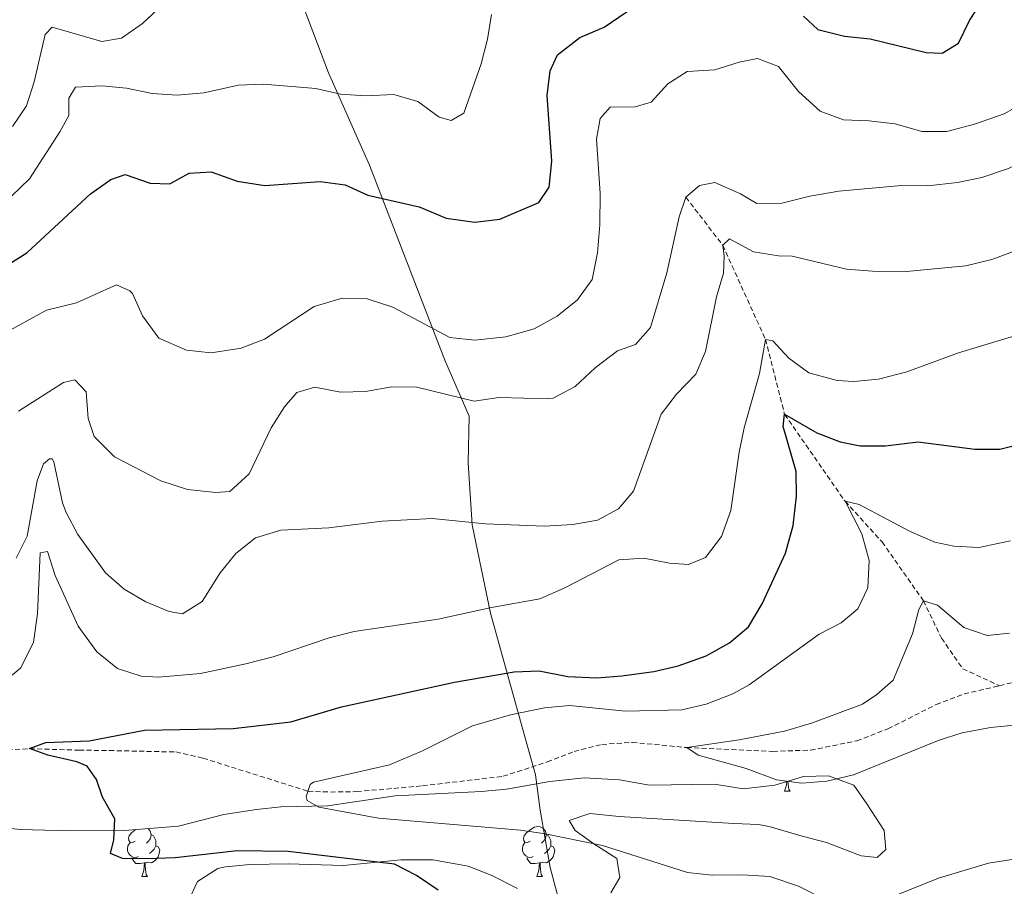
# Model space of a CAD drawing. Units: metres. Extents: x 624042 to 628550, y 4706011 to 4709061.
# Drawn here: x 627255 to 627452, y 4706967 to 4707141 of the extents above; entities that cross this region are included whole.
import ezdxf

# ---------------------------------------------------------------- set-up
doc = ezdxf.new("R2010")
doc.units = ezdxf.units.M
doc.header["$MEASUREMENT"] = 0
doc.linetypes.add('TRAZOSX2', pattern=[1.5, 1, -0.5])
for name, color, linetype, lineweight in [('Level 1', 19, 'Continuous', 0), ('Level 11', 142, 'TRAZOSX2', 13), ('Level 35', 92, 'Continuous', 0), ('Level 36', 92, 'Continuous', 0), ('Level 4', 36, 'Continuous', 30), ('Level 5', 36, 'Continuous', 0)]:
    doc.layers.add(name, color=color, linetype=linetype, lineweight=lineweight)

msp = doc.modelspace()

# ---------------------------------------------------------------- linework, layer by layer
at = {"layer": 'Level 1', "color": 19, "linetype": 'Continuous', "lineweight": 0, "ltscale": 0.5}
msp.add_polyline3d([(627303.77, 4707164.22, 515.06), (627316.66, 4707130.25, 506.17), (627324.9, 4707111.71, 501.51), (627339.99, 4707072.56, 492.93), (627344.88, 4707061.34, 489.38), (627344.68, 4707051.93, 487.45), (627345.51, 4707039.49, 484.9), (627349.17, 4707021.76, 479.61), (627353.06, 4707007.72, 473.79), (627355.65, 4706998.36, 469.22), (627358.24, 4706989.25, 467.99), (627359.17, 4706982.15, 469.22), (627361.14, 4706970.62, 471.49), (627364.65, 4706957.59, 474.24)], dxfattribs=at)
at = {"layer": 'Level 11', "color": 142, "linetype": 'TRAZOSX2', "lineweight": 13}
for points in [[(627388.41, 4707105.29, 490.01), (627395.8, 4707095.66, 485.01), (627404.4, 4707076.73, 480.01), (627408.24, 4707061.69, 475.01), (627420.37, 4707044.21, 470.01), (627427.82, 4707036.05, 468.65), (627436.1, 4707024.24, 465.01), (627439.75, 4707016.72, 464.54), (627444.02, 4707010.57, 463.65), (627451.38, 4707007.17, 463.6)], [(627451.38, 4707007.17, 463.6), (627457.94, 4707008.7, 463.15), (627484.76, 4707013.29, 460.01), (627494.88, 4707015.64, 459.7), (627498.4, 4707016.84, 459.47), (627503.13, 4707018.9, 459.47), (627508.45, 4707021.29, 458.61), (627514.21, 4707023.53, 458.38), (627519.98, 4707025.25, 458.07), (627525.26, 4707027.63, 457.92), (627529.78, 4707030.36, 457.84), (627537.94, 4707036.45, 457.61), (627552.8, 4707046.01, 456.37), (627563.22, 4707053.25, 455.01), (627572.15, 4707058.51, 455.01), (627580.05, 4707063.68, 454.93), (627592.67, 4707071.15, 454.39), (627596.93, 4707075.66, 454.39), (627600.66, 4707080.28, 454.31), (627602.63, 4707083.69, 454.31), (627606.35, 4707089.9, 453.69), (627609.7, 4707094, 453.38), (627614.65, 4707097.66, 453.16)], [(627291.43, 4706992.62, 471.6), (627312.53, 4706985.97, 470.01), (627317.06, 4706985.8, 470.01), (627322.3, 4706985.89, 469.54), (627335.54, 4706987.05, 469.39), (627351.7, 4706988.97, 467.99), (627360.55, 4706991.85, 467.53), (627365.96, 4706993.96, 466.68), (627371.53, 4706995.36, 466.29), (627377.64, 4706995.78, 466.29), (627388.57, 4706994.74, 465.01), (627405.89, 4706993.98, 464.78), (627413.47, 4706994.22, 464.78), (627422.73, 4706996.08, 464.78), (627429, 4706998.52, 464.54), (627438.69, 4707003.4, 464), (627444.29, 4707005.51, 464.08), (627451.38, 4707007.17, 463.6)], [(627238.71, 4706993.51, 477.53), (627256.62, 4706994.53, 475.01), (627266.55, 4706994.21, 474.62), (627272.62, 4706994.15, 473.38), (627286.01, 4706993.85, 471.91), (627291.43, 4706992.62, 471.6)]]:
    msp.add_polyline3d(points, dxfattribs=at)
at = {"layer": 'Level 35', "color": 92, "linetype": 'Continuous', "lineweight": 0, "ltscale": 0.5}
for points in [[(627236.05, 4706980.39, 484.34), (627254.7, 4706978.31, 480.8), (627264.61, 4706978.02, 479.52), (627275.61, 4706978.1, 478.39), (627286.53, 4706978.93, 477.31), (627295.62, 4706981.3, 476.54), (627302.19, 4706982.28, 474.83), (627307.08, 4706982.82, 473.99), (627316.47, 4706983.06, 472.51), (627330.02, 4706985.02, 472.35), (627347.39, 4706985.93, 472.04), (627352.36, 4706986.37, 471.64), (627361.1, 4706987.9, 471.58), (627367.99, 4706988.64, 471.58), (627375.06, 4706988.28, 471.58), (627381.12, 4706987.19, 471.27), (627394.13, 4706987.39, 470.96), (627399.94, 4706986.45, 470.96), (627406.28, 4706987.19, 470.96), (627412.05, 4706988.95, 470.96), (627417.05, 4706989.09, 470.96), (627422.13, 4706987.16, 470.34), (627424.76, 4706983.43, 469.87), (627428.26, 4706978.09, 469.72), (627428.56, 4706974.28, 469.72), (627426.84, 4706972.67, 469.56), (627423.58, 4706973.01, 469.1), (627416.63, 4706975.68, 468.79), (627411.78, 4706976.91, 468.81), (627405.14, 4706978.91, 469.82), (627403, 4706979.28, 470.18), (627398.02, 4706979.5, 470.64), (627375.02, 4706980.9, 471.58), (627369.14, 4706981.52, 471.73), (627364.95, 4706980.1, 472.35), (627366.17, 4706978.06, 472.82), (627369.95, 4706975.42, 473.59), (627374.52, 4706972.47, 475.3), (627375.14, 4706968.67, 475.3), (627373.36, 4706965.55, 475.3)], [(627354.61, 4706966.44, 477.31), (627349.33, 4706969.13, 477.31), (627344.66, 4706970.92, 477.31), (627337.59, 4706972.17, 477.16), (627331.17, 4706972.18, 477.47), (627319.68, 4706971.04, 478.4), (627308.57, 4706971.37, 478.67), (627300.94, 4706971.22, 479.95), (627295.98, 4706970.75, 480.08), (627294.44, 4706970.48, 480.26), (627290.34, 4706967.87, 481.41), (627288.51, 4706963.96, 482.28)]]:
    msp.add_polyline3d(points, dxfattribs=at)
at = {"layer": 'Level 36', "color": 92, "linetype": 'Continuous', "lineweight": 0}
for p, q in [((627408.21, 4706986.01, 0.01), (627409.34, 4706986.01, 0.01)), ((627279.14, 4706968.87, 0.01), (627280.26, 4706968.87, 0.01)), ((627358.46, 4706968.87, 0.01), (627359.59, 4706968.87, 0.01))]:
    msp.add_line(p, q, dxfattribs=at)
for points in [[(627408.21, 4706986.01, 0.01), (627408.65, 4706987.17, 0.01), (627408.7, 4706987.93, 0.01)], [(627408.91, 4706987.99, 0.01), (627408.94, 4706987.43, 0.01), (627409.01, 4706986.81, 0.01), (627409.12, 4706986.41, 0.01), (627409.34, 4706986.01, 0.01)], [(627277.84, 4706975.93, 0.01), (627277.3, 4706975.67, 0.01), (627276.78, 4706975.72, 0.01), (627276.51, 4706976.09, 0.01), (627276.46, 4706976.52, 0.01), (627276.62, 4706977.04, 0.01), (627277.1, 4706977.63, 0.01), (627277.73, 4706978.16, 0.01), (627277.9, 4706978.27, 0.01)], [(627280.4, 4706978.46, 0.01), (627280.86, 4706977.95, 0.01), (627281.02, 4706977.31, 0.01), (627280.91, 4706976.46, 0.01), (627280.48, 4706975.93, 0.01), (627280.06, 4706975.51, 0.01)], [(627281.02, 4706977.31, 0.01), (627281.5, 4706977, 0.01), (627281.81, 4706976.36, 0.01), (627281.97, 4706976.04, 0.01), (627281.97, 4706975.46, 0.01), (627281.97, 4706975.03, 0.01), (627281.6, 4706974.34, 0.01), (627281.18, 4706973.86, 0.01), (627280.7, 4706973.44, 0.01)], [(627357.16, 4706975.93, 0.01), (627356.63, 4706975.67, 0.01), (627356.1, 4706975.72, 0.01), (627355.84, 4706976.09, 0.01), (627355.78, 4706976.52, 0.01), (627355.94, 4706977.04, 0.01), (627356.42, 4706977.63, 0.01), (627357.06, 4706978.16, 0.01), (627357.96, 4706978.75, 0.01), (627358.7, 4706978.91, 0.01), (627359.13, 4706978.85, 0.01), (627359.66, 4706978.54, 0.01), (627360.19, 4706977.95, 0.01), (627360.35, 4706977.31, 0.01), (627360.24, 4706976.46, 0.01), (627359.81, 4706975.93, 0.01), (627359.39, 4706975.51, 0.01)], [(627360.35, 4706977.31, 0.01), (627360.82, 4706977, 0.01), (627361.14, 4706976.36, 0.01), (627361.3, 4706976.04, 0.01), (627361.3, 4706975.46, 0.01), (627361.3, 4706975.03, 0.01), (627360.93, 4706974.34, 0.01), (627360.51, 4706973.86, 0.01), (627360.03, 4706973.44, 0.01)], [(627278.42, 4706972.85, 0.01), (627278, 4706972.69, 0.01), (627277.41, 4706972.75, 0.01), (627276.94, 4706972.96, 0.01), (627276.51, 4706973.39, 0.01), (627276.3, 4706973.97, 0.01), (627276.3, 4706974.39, 0.01), (627276.35, 4706974.98, 0.01), (627276.78, 4706975.67, 0.01)], [(627281.97, 4706975.03, 0.01), (627282.42, 4706974.78, 0.01), (627282.77, 4706974.17, 0.01), (627282.66, 4706973.44, 0.01), (627282.45, 4706972.8, 0.01), (627281.86, 4706972.06, 0.01), (627281.07, 4706971.58, 0.01), (627280.22, 4706971.69, 0.01), (627279.79, 4706971.56, 0.01)], [(627357.75, 4706972.85, 0.01), (627357.32, 4706972.69, 0.01), (627356.74, 4706972.75, 0.01), (627356.26, 4706972.96, 0.01), (627355.84, 4706973.39, 0.01), (627355.62, 4706973.97, 0.01), (627355.62, 4706974.39, 0.01), (627355.68, 4706974.98, 0.01), (627356.1, 4706975.67, 0.01)], [(627361.3, 4706975.03, 0.01), (627361.75, 4706974.78, 0.01), (627362.1, 4706974.17, 0.01), (627361.99, 4706973.44, 0.01), (627361.78, 4706972.8, 0.01), (627361.19, 4706972.06, 0.01), (627360.4, 4706971.58, 0.01), (627359.55, 4706971.69, 0.01), (627359.12, 4706971.56, 0.01)], [(627279.68, 4706971.56, 0.01), (627278.79, 4706971.47, 0.01), (627277.94, 4706971.47, 0.01), (627277.52, 4706971.9, 0.01), (627277.2, 4706972.38, 0.01), (627277.2, 4706972.69, 0.01)], [(627279.14, 4706968.87, 0.01), (627279.57, 4706970.03, 0.01), (627279.68, 4706971.56, 0.01), (627279.79, 4706971.56, 0.01), (627279.82, 4706970.97, 0.01), (627279.86, 4706970.29, 0.01), (627279.93, 4706969.67, 0.01), (627280.04, 4706969.27, 0.01), (627280.26, 4706968.87, 0.01)], [(627359.01, 4706971.56, 0.01), (627358.12, 4706971.47, 0.01), (627357.27, 4706971.47, 0.01), (627356.85, 4706971.9, 0.01), (627356.53, 4706972.38, 0.01), (627356.53, 4706972.69, 0.01)], [(627358.46, 4706968.87, 0.01), (627358.9, 4706970.03, 0.01), (627359.01, 4706971.56, 0.01), (627359.12, 4706971.56, 0.01), (627359.15, 4706970.97, 0.01), (627359.19, 4706970.29, 0.01), (627359.26, 4706969.67, 0.01), (627359.37, 4706969.27, 0.01), (627359.59, 4706968.87, 0.01)]]:
    msp.add_polyline3d(points, dxfattribs=at)
at = {"layer": 'Level 4', "color": 36, "linetype": 'Continuous', "lineweight": 30}
for points in [[(627256.06, 4707094.12, 500.01), (627268.85, 4707105.96, 500.01), (627272.94, 4707108.84, 500.01), (627275.82, 4707109.84, 500.01), (627280.85, 4707108.09, 500.01), (627284.75, 4707107.99, 500.01), (627288.68, 4707110.12, 500.01), (627293.07, 4707110.38, 500.01), (627298.31, 4707108.53, 500.01), (627303.85, 4707107.62, 500.01), (627315, 4707108.48, 500.01), (627319.97, 4707107.8, 500.01), (627324.52, 4707105.73, 500.01), (627334.88, 4707103.38, 500.01), (627340.24, 4707101.11, 500.01), (627346.06, 4707100.25, 500.01), (627351.04, 4707100.87, 500.01), (627358.88, 4707104.25, 500.01), (627360.94, 4707107.3, 500.01), (627361.49, 4707112.51, 500.01), (627360.57, 4707125.72, 500.01), (627361.16, 4707130.68, 500.01), (627362.62, 4707133.92, 500.01), (627367.13, 4707137.37, 500.01), (627371.98, 4707139.43, 500.01), (627382.12, 4707146.41, 500.01)], [(627412.04, 4707141.69, 500.01), (627414.94, 4707138.96, 500.01), (627420.24, 4707137.62, 500.01), (627425.41, 4707137.1, 500.01), (627436.69, 4707134.38, 500.01), (627439.91, 4707134.24, 500.01), (627443.13, 4707136.23, 500.01), (627445.4, 4707140.76, 500.01), (627448.07, 4707144.97, 500.01)], [(627247.46, 4707088.78, 500.01), (627256.06, 4707094.12, 500.01)], [(627338.66, 4706966.12, 475.01), (627334.32, 4706969.05, 475.01), (627329.88, 4706971.32, 475.01), (627308.51, 4706973.88, 475.01), (627298.32, 4706974, 475.01), (627285.87, 4706972.61, 475.01), (627280.24, 4706972.38, 475.01), (627275.24, 4706972.48, 475.01), (627272.84, 4706973.43, 475.01), (627273.51, 4706976.18, 475.01), (627273.73, 4706980.45, 475.01), (627271.23, 4706984.8, 475.01), (627270.06, 4706988.32, 475.01), (627268.19, 4706990.99, 475.01), (627266.07, 4706991.9, 475.01), (627260.3, 4706993.24, 475.01), (627256.62, 4706994.53, 475.01), (627259.9, 4706995.74, 475.01), (627268.55, 4706996.11, 475.01), (627279.67, 4706998.23, 475.01), (627297.47, 4706998.58, 475.01), (627309.06, 4706999.92, 475.01), (627319.22, 4707002.91, 475.01), (627341.92, 4707007.88, 475.01), (627353.96, 4707009.94, 475.01), (627358.96, 4707010.17, 475.01), (627364.69, 4707009.03, 475.01), (627370.53, 4707008.77, 475.01), (627375.57, 4707009.13, 475.01), (627381.97, 4707010.05, 475.01), (627386.85, 4707011.13, 475.01), (627392.47, 4707013.19, 475.01), (627397.18, 4707015.77, 475.01), (627401.02, 4707018.98, 475.01), (627403.76, 4707023.63, 475.01), (627408.43, 4707033.8, 475.01), (627409.94, 4707039.34, 475.01), (627410.61, 4707045.21, 475.01), (627410.53, 4707050.21, 475.01), (627407.96, 4707059.22, 475.01), (627408.24, 4707061.69, 475.01), (627414.74, 4707057.96, 475.01), (627419.4, 4707056.15, 475.01), (627423.39, 4707055.38, 475.01), (627428.51, 4707055.34, 475.01), (627435.07, 4707056.13, 475.01), (627446.46, 4707054.69, 475.01), (627451.46, 4707054.68, 475.01), (627456.76, 4707056.03, 475.01)]]:
    msp.add_polyline3d(points, dxfattribs=at)
at = {"layer": 'Level 5', "color": 36, "linetype": 'Continuous', "lineweight": 0}
for points in [[(627413.3, 4707105.49, 490.01), (627419.16, 4707106.49, 490.01), (627431.73, 4707107.62, 490.01), (627436.99, 4707107.58, 490.01), (627442.96, 4707108.24, 490.01), (627447.86, 4707109.25, 490.01), (627453.03, 4707111, 490.01), (627457.72, 4707113.1, 490.01), (627462.76, 4707116, 490.01), (627471.79, 4707124.74, 490.01), (627474.34, 4707129.04, 490.01), (627476.8, 4707134.16, 490.01), (627481.98, 4707150.36, 490.01)], [(627253.21, 4707119.49, 510.01), (627255.99, 4707123.63, 510.01), (627257.5, 4707128.5, 510.01), (627259.77, 4707137.98, 510.01), (627261.14, 4707139.47, 510.01), (627271.11, 4707136.57, 510.01), (627275.07, 4707137.23, 510.01), (627279.27, 4707140.2, 510.01), (627283.42, 4707144.05, 510.01)], [(627252.99, 4707105.5, 505.01), (627256.57, 4707108.98, 505.01), (627262.7, 4707118.41, 505.01), (627264.51, 4707121.73, 505.01), (627264.5, 4707125.18, 505.01), (627265.82, 4707127.37, 505.01), (627271.12, 4707127.68, 505.01), (627276.1, 4707127.19, 505.01), (627281.25, 4707126.09, 505.01), (627286.24, 4707125.81, 505.01), (627291.63, 4707126.25, 505.01), (627298.6, 4707127.78, 505.01), (627303.59, 4707127.99, 505.01), (627314.11, 4707127.11, 505.01), (627319.05, 4707126, 505.01), (627324.04, 4707125.65, 505.01), (627329.77, 4707125.9, 505.01), (627334.57, 4707124.51, 505.01), (627338.87, 4707121.36, 505.01), (627341.3, 4707120.69, 505.01), (627343.84, 4707122.16, 505.01), (627347.3, 4707132.08, 505.01), (627348.57, 4707137.04, 505.01), (627349.38, 4707141.97, 505.01)], [(627279.3, 4707081.44, 495.01), (627282.54, 4707076.99, 495.01), (627288.12, 4707074.57, 495.01), (627293.07, 4707074, 495.01), (627299.13, 4707074.95, 495.01), (627303.79, 4707076.75, 495.01), (627313.79, 4707083.35, 495.01), (627319.37, 4707085.01, 495.01), (627324.38, 4707084.88, 495.01), (627329.53, 4707083.23, 495.01), (627341.03, 4707077.13, 495.01), (627346.03, 4707076.58, 495.01), (627352.27, 4707077.26, 495.01), (627357.94, 4707078.83, 495.01), (627362.56, 4707081.41, 495.01), (627366.64, 4707084.7, 495.01), (627369.57, 4707088.75, 495.01), (627370.68, 4707094.13, 495.01), (627371.11, 4707099.73, 495.01), (627371.17, 4707106.04, 495.01), (627370.44, 4707116.95, 495.01), (627371.21, 4707121.13, 495.01), (627373.19, 4707123.35, 495.01), (627378.2, 4707123.42, 495.01), (627381.44, 4707124.38, 495.01), (627384.82, 4707128.09, 495.01), (627388.64, 4707130.54, 495.01), (627394.23, 4707130.86, 495.01), (627399.13, 4707132.45, 495.01), (627402.81, 4707133.18, 495.01), (627407.01, 4707131.54, 495.01), (627411.04, 4707126.52, 495.01), (627415.41, 4707122.58, 495.01), (627420.07, 4707120.83, 495.01), (627425.12, 4707120.63, 495.01), (627430.41, 4707120, 495.01), (627435.8, 4707118.46, 495.01), (627440.8, 4707118.46, 495.01), (627446.37, 4707119.94, 495.01), (627452.3, 4707122.06, 495.01), (627457.32, 4707124.83, 495.01)], [(627254.41, 4707062.32, 490.01), (627263.4, 4707068.09, 490.01), (627265.69, 4707068.6, 490.01), (627267.99, 4707066.18, 490.01), (627268.39, 4707060.83, 490.01), (627269.56, 4707057.23, 490.01), (627273.68, 4707053.13, 490.01), (627283, 4707048.35, 490.01), (627288.31, 4707046.61, 490.01), (627294.04, 4707045.99, 490.01), (627296.81, 4707046.15, 490.01), (627300.73, 4707049.75, 490.01), (627305.16, 4707058.94, 490.01), (627307.78, 4707063.2, 490.01), (627310.27, 4707066.06, 490.01), (627313.87, 4707067.11, 490.01), (627319.05, 4707066.15, 490.01), (627324.05, 4707066.24, 490.01), (627329.35, 4707067.17, 490.01), (627334.35, 4707067.15, 490.01), (627345.88, 4707064.33, 490.01), (627350.86, 4707065.07, 490.01), (627360.91, 4707064.8, 490.01), (627361.74, 4707064.93, 490.01), (627366.19, 4707067.3, 490.01), (627370.18, 4707071.02, 490.01), (627374.65, 4707074.42, 490.01), (627378.28, 4707075.71, 490.01), (627381.29, 4707079.13, 490.01), (627384.6, 4707090.13, 490.01), (627387.07, 4707101.38, 490.01), (627388.41, 4707105.29, 490.01), (627391.15, 4707107.67, 490.01), (627394.24, 4707108.24, 490.01), (627399.36, 4707105.94, 490.01), (627402.63, 4707104.05, 490.01), (627407.65, 4707104.09, 490.01), (627413.3, 4707105.49, 490.01)], [(627253.89, 4707032.8, 485.01), (627256.15, 4707037.23, 485.01), (627258.12, 4707048.29, 485.01), (627259.38, 4707051.73, 485.01), (627260.59, 4707052.74, 485.01), (627261.15, 4707052.75, 485.01), (627261.47, 4707052.16, 485.01), (627263.19, 4707043.88, 485.01), (627263.99, 4707041.94, 485.01), (627266.31, 4707037.51, 485.01), (627271.88, 4707029.87, 485.01), (627275.62, 4707026.54, 485.01), (627279.98, 4707023.99, 485.01), (627284.66, 4707022.08, 485.01), (627287.29, 4707021.63, 485.01), (627291.26, 4707024.09, 485.01), (627294.88, 4707029.83, 485.01), (627298.04, 4707033.75, 485.01), (627301.97, 4707036.84, 485.01), (627307.07, 4707038.43, 485.01), (627316.71, 4707038.9, 485.01), (627327.45, 4707040.25, 485.01), (627337.44, 4707040.74, 485.01), (627348.14, 4707039.68, 485.01), (627360.02, 4707039.21, 485.01), (627365.71, 4707039.53, 485.01), (627370.63, 4707040.44, 485.01), (627374.85, 4707042.69, 485.01), (627377.92, 4707046.23, 485.01), (627383.48, 4707061.69, 485.01), (627386.5, 4707065.74, 485.01), (627390.38, 4707069.72, 485.01), (627392.32, 4707074.33, 485.01), (627394.59, 4707085.26, 485.01), (627395.97, 4707090.06, 485.01), (627396.07, 4707093.48, 485.01), (627395.8, 4707095.66, 485.01), (627397.17, 4707096.91, 485.01), (627401.97, 4707094.33, 485.01), (627406.99, 4707093.49, 485.01), (627409.73, 4707093.46, 485.01), (627420.69, 4707090.81, 485.01), (627425.89, 4707090.42, 485.01), (627432.69, 4707090.38, 485.01), (627444.61, 4707091.48, 485.01), (627449.84, 4707092.76, 485.01), (627454.72, 4707094.59, 485.01)], [(627251.24, 4707077.76, 495.01), (627259.99, 4707082.6, 495.01), (627266, 4707084.09, 495.01), (627274.04, 4707087.67, 495.01), (627276.76, 4707086.48, 495.01), (627277.25, 4707085.92, 495.01), (627279.3, 4707081.44, 495.01)], [(627251.31, 4707007.84, 480.01), (627254.87, 4707010.76, 480.01), (627257.41, 4707015.88, 480.01), (627258.23, 4707021.57, 480.01), (627258.71, 4707033.88, 480.01), (627260.18, 4707034.13, 480.01), (627261.72, 4707029.28, 480.01), (627266.37, 4707019.12, 480.01), (627270.09, 4707013.97, 480.01), (627274.28, 4707010.65, 480.01), (627279.04, 4707009.11, 480.01), (627282.53, 4707008.88, 480.01), (627290.94, 4707009.62, 480.01), (627300.04, 4707011.59, 480.01), (627305.52, 4707012.98, 480.01), (627316.8, 4707016.8, 480.01), (627321.8, 4707018.04, 480.01), (627338.64, 4707020.51, 480.01), (627349.4, 4707022.9, 480.01), (627359.1, 4707024.63, 480.01), (627363.99, 4707026.74, 480.01), (627374.98, 4707032.42, 480.01), (627379.97, 4707032.79, 480.01), (627385.11, 4707031.76, 480.01), (627388.92, 4707031.5, 480.01), (627392.35, 4707032.95, 480.01), (627395.57, 4707037.17, 480.01), (627397.41, 4707042.36, 480.01), (627399.12, 4707054.05, 480.01), (627400.12, 4707058.95, 480.01), (627403.22, 4707069.87, 480.01), (627404.4, 4707076.73, 480.01), (627405.87, 4707076.47, 480.01), (627409.07, 4707072.95, 480.01), (627413.07, 4707070, 480.01), (627418.79, 4707068.46, 480.01), (627422.14, 4707068.24, 480.01), (627427.12, 4707068.75, 480.01), (627432.77, 4707070.19, 480.01), (627443.13, 4707074.03, 480.01), (627458.87, 4707078.77, 480.01)], [(627416.48, 4706964.16, 470.01), (627411, 4706966.88, 470.01), (627405.25, 4706968.86, 470.01), (627399.81, 4706969.17, 470.01), (627393.69, 4706969.09, 470.01), (627388.72, 4706969.67, 470.01), (627371.69, 4706975.08, 470.01), (627360.14, 4706977.41, 470.01), (627355.2, 4706978.15, 470.01), (627326.7, 4706980.56, 470.01), (627314.71, 4706982.79, 470.01), (627312.35, 4706984.13, 470.01), (627312.18, 4706984.88, 470.01), (627312.97, 4706987.33, 470.01), (627313.66, 4706987.81, 470.01), (627328.9, 4706991.26, 470.01), (627335.5, 4706994.08, 470.01), (627345.57, 4706999.08, 470.01), (627353.16, 4707001.34, 470.01), (627360.04, 4707002.73, 470.01), (627365.01, 4707003.2, 470.01), (627376.3, 4707002.05, 470.01), (627387.63, 4707002.35, 470.01), (627392.51, 4707003.44, 470.01), (627397.84, 4707005.51, 470.01), (627401.14, 4707007.35, 470.01), (627415.16, 4707017.49, 470.01), (627419.61, 4707019.79, 470.01), (627422.94, 4707022.58, 470.01), (627424.93, 4707026.82, 470.01), (627425.2, 4707032.3, 470.01), (627423.73, 4707037.68, 470.01), (627420.37, 4707044.21, 470.01), (627423.2, 4707043.54, 470.01), (627433.45, 4707038.15, 470.01), (627438.44, 4707035.97, 470.01), (627442.24, 4707035.17, 470.01), (627447.23, 4707034.95, 470.01), (627453.6, 4707036.27, 470.01)], [(627455.07, 4706999.29, 465.01), (627449.56, 4706998.77, 465.01), (627443.9, 4706997.72, 465.01), (627439.3, 4706996.21, 465.01), (627422.07, 4706989.29, 465.01), (627416.69, 4706987.99, 465.01), (627411.71, 4706987.57, 465.01), (627406.62, 4706988.28, 465.01), (627400.51, 4706990.52, 465.01), (627390.86, 4706993.19, 465.01), (627388.57, 4706994.74, 465.01), (627399.11, 4706996.26, 465.01), (627408.19, 4706998.03, 465.01), (627413.81, 4706999.69, 465.01), (627423.88, 4707003.44, 465.01), (627426.79, 4707005.38, 465.01), (627430.02, 4707008.3, 465.01), (627433.9, 4707017.57, 465.01), (627435.21, 4707022.48, 465.01), (627436.1, 4707024.24, 465.01), (627438.97, 4707023.37, 465.01), (627444.21, 4707018.84, 465.01), (627448.95, 4707017.26, 465.01), (627453.38, 4707017.71, 465.01)], [(627471.31, 4706974.98, 470.01), (627449.17, 4706971.5, 470.01), (627439.12, 4706968.53, 470.01), (627427.49, 4706963.85, 470.01)]]:
    msp.add_polyline3d(points, dxfattribs=at)

doc.saveas('drawing.dxf')
